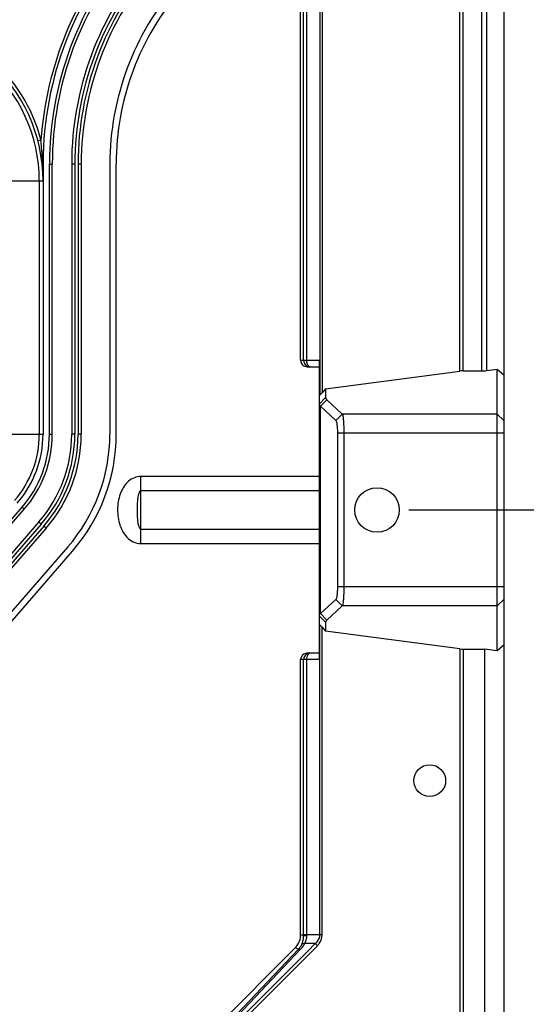
# Model space of a CAD drawing. Units: millimetres. Extents: x 359 to 8079, y 303 to 2679.
# Drawn here: x 7419 to 7499, y 1064 to 1219 of the extents above; entities that cross this region are included whole.
import ezdxf

# ---------------------------------------------------------------- set-up
doc = ezdxf.new("R2010")
doc.units = ezdxf.units.MM
doc.header["$LTSCALE"] = 0.15

msp = doc.modelspace()

# ---------------------------------------------------------------- linework, layer by layer
at = {"color": 0, "linetype": 'Continuous'}
for p, q in [((7495.332, 2035.889), (7495.332, 1037.689)), ((7466.465, 1913.738), (7466.465, 1159.841)), ((7466.806, 1913.375), (7466.806, 1160.204)), ((7488.459, 1163.604), (7488.459, 1909.975)), ((7488.954, 1163.631), (7488.954, 1909.948)), ((7491.918, 1163.631), (7491.918, 1909.948)), ((7492.625, 1909.909), (7492.625, 1163.67)), ((7463.897, 1165.289), (7463.897, 1275.665)), ((7464.397, 1165.289), (7464.397, 1276.973)), ((7463.432, 1165.289), (7463.432, 1267.413)), ((7422.63, 1199.889), (7422.146, 1199.763)), ((7423.956, 1196.111), (7424.414, 1196.111)), ((7423.956, 1153.692), (7423.956, 1196.111)), ((7424.414, 1153.692), (7424.414, 1196.111)), ((7427.956, 1196.111), (7427.456, 1196.111)), ((7427.456, 1196.111), (7427.456, 1153.692)), ((7427.956, 1196.111), (7427.956, 1153.692)), ((7428.456, 1196.111), (7428.456, 1153.692)), ((7428.956, 1196.111), (7428.456, 1196.111)), ((7428.956, 1196.111), (7428.956, 1153.692)), ((7433.456, 1196.111), (7433.456, 1153.692)), ((7434.456, 1153.692), (7434.456, 1196.111)), ((7422.956, 1195.095), (7422.956, 1153.692)), ((7417.128, 1193.452), (7422.956, 1193.452)), ((7422.37, 1193.452), (7422.37, 1153.692)), ((7463.432, 1165.289), (7463.897, 1165.289)), ((7463.897, 1165.289), (7464.397, 1165.289)), ((7464.397, 1165.289), (7466.332, 1165.289)), ((7464.433, 1164.289), (7466.332, 1164.289)), ((7466.332, 1165.289), (7466.332, 1118.289)), ((7467.351, 1160.825), (7488.459, 1163.604)), ((7488.954, 1163.631), (7491.918, 1163.631)), ((7492.625, 1163.67), (7494.332, 1163.894)), ((7494.332, 1119.684), (7494.332, 1163.894)), ((7494.332, 1163.894), (7495.332, 1163.017)), ((7466.465, 1159.841), (7466.332, 1159.707)), ((7466.806, 1160.204), (7466.465, 1159.841)), ((7467.351, 1160.825), (7466.806, 1160.204)), ((7467.351, 1160.825), (7467.351, 1159.43)), ((7467.351, 1159.43), (7466.332, 1158.42)), ((7467.542, 1159.076), (7466.533, 1158.067)), ((7467.483, 1159.135), (7467.542, 1159.076)), ((7467.542, 1159.076), (7469.97, 1156.839)), ((7466.533, 1158.067), (7468.961, 1155.829)), ((7466.533, 1125.512), (7466.533, 1158.067)), ((7469.97, 1156.839), (7468.961, 1155.829)), ((7494.332, 1156.839), (7469.97, 1156.839)), ((7494.332, 1156.839), (7495.332, 1155.848)), ((7417.128, 1153.692), (7422.956, 1153.692)), ((7423.956, 1153.692), (7424.414, 1153.692)), ((7427.956, 1153.692), (7427.456, 1153.692)), ((7428.956, 1153.692), (7428.456, 1153.692)), ((7495.332, 1153.865), (7469.207, 1153.865)), ((7469.207, 1153.865), (7469.207, 1129.714)), ((7470.216, 1153.865), (7470.216, 1129.714)), ((7466.332, 1147.063), (7438.332, 1147.063)), ((7438.332, 1136.516), (7438.332, 1147.063)), ((7466.332, 1144.819), (7438.332, 1144.819)), ((7396.672, 1115.762), (7419.663, 1142.211)), ((7397.018, 1115.462), (7420.009, 1141.91)), ((7419.663, 1142.211), (7420.009, 1141.91)), ((7422.305, 1139.914), (7399.314, 1113.466)), ((7422.682, 1139.586), (7399.691, 1113.138)), ((7422.682, 1139.586), (7422.305, 1139.914)), ((7423.06, 1139.258), (7400.068, 1112.81)), ((7423.437, 1138.93), (7400.446, 1112.482)), ((7423.437, 1138.93), (7423.06, 1139.258)), ((7438.332, 1138.76), (7466.332, 1138.76)), ((7438.332, 1136.516), (7466.332, 1136.516)), ((7426.833, 1135.978), (7403.842, 1109.53)), ((7404.597, 1108.874), (7427.588, 1135.322)), ((7495.332, 1129.714), (7469.207, 1129.714)), ((7468.961, 1127.75), (7466.533, 1125.512)), ((7469.97, 1126.74), (7468.961, 1127.75)), ((7494.332, 1126.74), (7495.332, 1127.731)), ((7469.97, 1126.74), (7467.542, 1124.502)), ((7494.332, 1126.74), (7469.97, 1126.74)), ((7467.351, 1124.149), (7466.332, 1125.159)), ((7467.542, 1124.502), (7466.533, 1125.512)), ((7467.351, 1124.149), (7467.351, 1122.754)), ((7466.332, 1123.871), (7466.465, 1123.738)), ((7466.465, 1075.122), (7466.465, 1123.738)), ((7466.465, 1123.738), (7466.806, 1123.375)), ((7466.806, 1123.375), (7467.351, 1122.754)), ((7466.806, 1075.122), (7466.806, 1123.375)), ((7488.459, 1119.975), (7467.351, 1122.754)), ((7488.459, 1119.975), (7488.459, 1037.689)), ((7488.954, 1119.948), (7492.332, 1119.948)), ((7488.954, 1119.948), (7488.954, 1037.689)), ((7494.332, 1119.684), (7492.332, 1119.948)), ((7492.332, 1119.948), (7492.332, 1037.689)), ((7495.332, 1120.561), (7494.332, 1119.684)), ((7463.897, 1118.289), (7463.432, 1118.289)), ((7463.432, 1075.131), (7463.432, 1118.289)), ((7464.397, 1118.289), (7463.897, 1118.289)), ((7463.897, 1075.122), (7463.897, 1118.289)), ((7464.397, 1075.122), (7464.397, 1118.289)), ((7466.332, 1118.289), (7464.397, 1118.289)), ((7466.332, 1119.289), (7464.433, 1119.289)), ((7463.898, 1074.939), (7463.432, 1075.131)), ((7463.897, 1075.122), (7466.806, 1075.122)), ((7464.397, 1074.975), (7464.397, 1075.122)), ((7446.744, 1054.031), (7466.079, 1073.366)), ((7465.737, 1073.707), (7464.048, 1073.707)), ((7464.605, 1072.575), (7465.737, 1073.707)), ((7465.737, 1073.707), (7466.079, 1073.366)), ((7446.299, 1054.269), (7464.605, 1072.575)), ((7446.31, 1056.768), (7462.554, 1073.011)), ((7446.775, 1055.646), (7463.077, 1072.795)), ((7447.128, 1055.646), (7463.43, 1072.795)), ((7463.077, 1072.795), (7462.554, 1073.011))]:
    msp.add_line(p, q, dxfattribs=at)
at = {"color": 3}
msp.add_line((7480.432, 1141.789), (7586.782, 1141.789), dxfattribs=at)
at = {"color": 0, "linetype": 'Continuous'}
for centre, radius in [((7475.432, 1141.789), 3.5), ((7483.714, 1099.289), 2.5)]:
    msp.add_circle(centre, radius, dxfattribs=at)
for centre, radius, start, end in [((7389.664, 1271.558), 53.5, 276.8848, 319.13749), ((7476.456, 1196.111), 53.958, 139, 175.98531), ((7476.456, 1196.111), 53.5, 139, 181.05466), ((7476.456, 1196.111), 52.5, 139, 180), ((7476.456, 1196.111), 52.042, 139, 180), ((7476.456, 1196.111), 49, 139, 180), ((7476.456, 1196.111), 48.5, 139, 180), ((7476.456, 1196.111), 48, 139, 179.90875), ((7476.456, 1196.111), 47.5, 139, 179.90875), ((7476.456, 1196.111), 43, 139, 180), ((7476.456, 1196.111), 42, 139, 180), ((7397.956, 1193.452), 25, 0, 98), ((7397.956, 1193.452), 25.5, 14.62169, 83.37831), ((7397.956, 1193.452), 24.414, 0, 98), ((7406.456, 1153.692), 15.914, 319, 0), ((7406.456, 1153.692), 16.5, 319, 0), ((7406.456, 1153.692), 17.5, 319, 0), ((7406.456, 1153.692), 17.958, 319, 0), ((7406.456, 1153.692), 21, 319, 0), ((7406.456, 1153.692), 21.5, 319, 0), ((7406.456, 1153.692), 22, 319, 359.8175), ((7406.456, 1153.692), 22.5, 319, 359.8175), ((7406.456, 1153.692), 27, 319, 0), ((7406.456, 1153.692), 28, 319, 0), ((7467.685, 1124.149), 0.333, 169.83441, 180.05147), ((7464.904, 1118.29), 1.007, 172.40483, 180.0271), ((7460.66, 1074.933), 3.238, 345.89718, 355.58949), ((7460.692, 1074.929), 3.206, 355.60801, 0.16881), ((7535.386, 1075.122), 71.489, 179.99999, 180.14673), ((7460.971, 1075.128), 3.39, 316.51248, 332.2681), ((7460.565, 1074.961), 3.337, 335.52155, 342.5515), ((7460.628, 1074.94), 3.27, 342.57496, 345.90264), ((7460.934, 1075.145), 3.43, 332.29277, 335.21595)]:
    msp.add_arc(centre, radius, start, end, dxfattribs=at)
for centre, major_axis, ratio, start_param, end_param in [((7464.433, 1165.289), (1.001, 0), 0.9993908, -3.1415927, -2.9586773), ((7464.433, 1165.289), (1.001, 0), 0.9993908, -2.9586773, -2.2672594), ((7464.433, 1165.289), (1.001, 0), 0.9993908, -2.2672594, -1.5707963), ((7488.954, 1163.539), (0.7, 0), 0.1316525, 1.5707963, 2.3561945), ((7491.918, 1163.763), (1, 0), 0.1316525, -1.5707963, -0.7853982), ((7488.954, 1120.04), (0.7, 0), 0.1316525, -2.3561945, -1.5707963), ((7464.433, 1118.289), (1.001, 0), 0.9993908, 1.7538327, 3.1415927), ((7464.433, 1118.289), (1.001, 0), 0.9993908, 1.5707963, 1.7538327), ((7460.43, 1075.133), (2.774, -1.149), 0.9992864, -0.3924468, 0.3041414), ((7460.43, 1075.133), (2.774, -1.149), 0.9992864, 0.3041414, 0.3924468)]:
    msp.add_ellipse(centre, major_axis=major_axis, ratio=ratio, start_param=start_param, end_param=end_param, dxfattribs=at)
for points, knots in [([(7422.961, 1195.07), (7422.945, 1195.472), (7422.898, 1196.275), (7422.807, 1197.883), (7422.708, 1199.087), (7422.63, 1199.889)], [0, 0, 0, 0, 0.2498307, 0.4996124, 1, 1, 1, 1]), ([(7463.897, 1165.289), (7463.897, 1165.191), (7463.947, 1164.822), (7464.224, 1164.495), (7464.47, 1164.38)], [0, 0, 0, 0, 0.2654782, 1, 1, 1, 1]), ([(7464.88, 1164.289), (7464.817, 1164.289), (7464.619, 1164.385), (7464.443, 1164.764), (7464.397, 1165.095), (7464.397, 1165.289)], [0, 0, 0, 0, 0.1596534, 0.5092839, 1, 1, 1, 1]), ([(7466.332, 1158.42), (7466.332, 1158.324), (7466.404, 1158.188), (7466.502, 1158.094), (7466.533, 1158.067)], [0, 0, 0, 0, 0.6988162, 1, 1, 1, 1]), ([(7469.97, 1156.839), (7470.037, 1156.747), (7470.08, 1156.393), (7470.165, 1155.767), (7470.203, 1154.876), (7470.216, 1154.218), (7470.216, 1153.865)], [0, 0, 0, 0, 0.1140031, 0.3381738, 0.6464367, 1, 1, 1, 1]), ([(7468.961, 1155.829), (7469.019, 1155.775), (7469.078, 1155.538), (7469.152, 1155.125), (7469.196, 1154.534), (7469.207, 1154.098), (7469.207, 1153.865)], [0, 0, 0, 0, 0.1182641, 0.3420866, 0.6485414, 1, 1, 1, 1]), ([(7438.332, 1147.063), (7437.638, 1147.063), (7436.225, 1146.45), (7435.461, 1145.219), (7435.191, 1144.57)], [0, 0, 0, 0, 0.4971558, 1, 1, 1, 1]), ([(7435.191, 1144.57), (7434.874, 1143.809), (7434.552, 1142.15), (7434.804, 1139.667), (7435.752, 1137.738), (7437.086, 1136.717), (7437.92, 1136.515), (7438.332, 1136.516)], [0, 0, 0, 0, 0.2502322, 0.5006072, 0.7497808, 0.8749891, 1, 1, 1, 1]), ([(7438.332, 1144.819), (7438.208, 1144.819), (7438.038, 1144.553), (7437.903, 1144.106), (7437.838, 1143.727), (7437.809, 1143.48)], [0, 0, 0, 0, 0.2500177, 0.496806, 1, 1, 1, 1]), ([(7437.809, 1143.48), (7437.76, 1143.074), (7437.715, 1142.252), (7437.722, 1141.038), (7437.804, 1139.983), (7437.952, 1139.271), (7438.138, 1138.759), (7438.332, 1138.76)], [0, 0, 0, 0, 0.2520561, 0.5059187, 0.7568502, 0.8803074, 1, 1, 1, 1]), ([(7469.207, 1129.714), (7469.207, 1129.48), (7469.196, 1129.045), (7469.152, 1128.454), (7469.078, 1128.041), (7469.019, 1127.803), (7468.961, 1127.75)], [0, 0, 0, 0, 0.3514586, 0.6579134, 0.8817359, 1, 1, 1, 1]), ([(7470.216, 1129.714), (7470.216, 1129.361), (7470.203, 1128.702), (7470.165, 1127.812), (7470.08, 1127.185), (7470.037, 1126.832), (7469.97, 1126.74)], [0, 0, 0, 0, 0.3535633, 0.6618262, 0.8859969, 1, 1, 1, 1]), ([(7466.533, 1125.512), (7466.502, 1125.485), (7466.404, 1125.39), (7466.332, 1125.255), (7466.332, 1125.159)], [0, 0, 0, 0, 0.3011838, 1, 1, 1, 1]), ([(7464.88, 1119.289), (7464.656, 1119.289), (7464.177, 1119.116), (7463.938, 1118.661), (7463.906, 1118.423)], [0, 0, 0, 0, 0.4819012, 1, 1, 1, 1]), ([(7464.397, 1118.289), (7464.397, 1118.424), (7464.422, 1118.775), (7464.632, 1119.289), (7464.88, 1119.289)], [0, 0, 0, 0, 0.3513802, 1, 1, 1, 1]), ([(7463.898, 1074.939), (7463.904, 1074.952), (7463.97, 1074.951), (7464.119, 1074.979), (7464.281, 1074.975), (7464.397, 1074.975)], [0, 0, 0, 0, 0.0897549, 0.3085126, 1, 1, 1, 1]), ([(7464.048, 1073.707), (7464.098, 1073.793), (7464.299, 1074.185), (7464.398, 1074.633), (7464.397, 1074.975)], [0, 0, 0, 0, 0.2229451, 1, 1, 1, 1]), ([(7465.737, 1073.707), (7465.836, 1073.787), (7466.228, 1074.156), (7466.465, 1074.71), (7466.465, 1075.122)], [0, 0, 0, 0, 0.235614, 1, 1, 1, 1]), ([(7466.079, 1073.366), (7466.183, 1073.471), (7466.598, 1073.962), (7466.805, 1074.627), (7466.806, 1075.122)], [0, 0, 0, 0, 0.2302921, 1, 1, 1, 1]), ([(7463.602, 1073.579), (7463.657, 1073.677), (7463.846, 1073.741), (7464.002, 1073.718), (7464.048, 1073.707)], [0, 0, 0, 0, 0.7011799, 1, 1, 1, 1]), ([(7463.077, 1072.795), (7463.139, 1072.851), (7463.286, 1072.855), (7463.396, 1072.811), (7463.43, 1072.795)], [0, 0, 0, 0, 0.6935016, 1, 1, 1, 1])]:
    msp.add_open_spline(points, degree=3, knots=knots, dxfattribs=at)
for points in [[(7464.47, 1164.38), (7464.597, 1164.321), (7464.74, 1164.289), (7464.88, 1164.289)], [(7467.351, 1159.43), (7467.351, 1159.322), (7467.411, 1159.215), (7467.483, 1159.135)], [(7467.542, 1124.502), (7467.456, 1124.424), (7467.377, 1124.322), (7467.356, 1124.208)], [(7463.077, 1072.795), (7463.292, 1073.024), (7463.472, 1073.292), (7463.602, 1073.579)]]:
    msp.add_open_spline(points, degree=3, dxfattribs=at)

doc.saveas('drawing.dxf')
